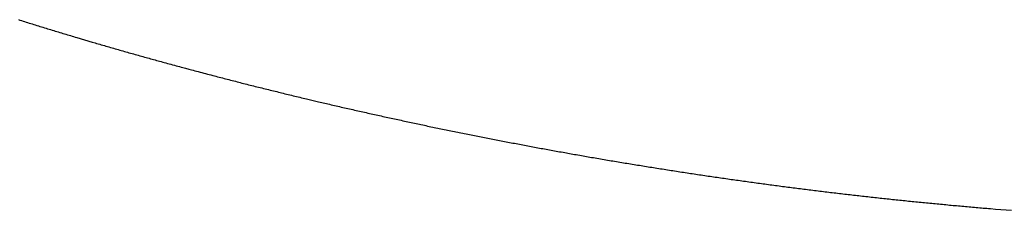
# Model space of a CAD drawing. Units: millimetres. Extents: x 1815 to 3015, y 535 to 2257.
# Drawn here: x 2529 to 2529, y 1425 to 1425 of the extents above; entities that cross this region are included whole.
import ezdxf

# ---------------------------------------------------------------- set-up
doc = ezdxf.new("R2010")
doc.units = ezdxf.units.MM
doc.layers.add('繪圖線', color=7, linetype='Continuous')

# ---------------------------------------------------------------- blocks, each defined once
blk = doc.blocks.new('A$C075A48BE')
at = {"layer": '繪圖線', "color": 7, "linetype": 'Continuous'}
for p, q in [((713.89779, 890.26154), (713.89856, 890.26129)), ((713.89856, 890.26129), (713.89934, 890.26105)), ((713.89934, 890.26105), (713.90011, 890.26081)), ((713.90011, 890.26081), (713.90089, 890.26056)), ((713.90089, 890.26056), (713.90166, 890.26032)), ((713.90166, 890.26032), (713.90243, 890.26008)), ((713.90243, 890.26008), (713.90321, 890.25984)), ((713.90321, 890.25984), (713.90398, 890.2596)), ((713.90398, 890.2596), (713.90476, 890.25935)), ((713.90476, 890.25935), (713.90553, 890.25911)), ((713.90553, 890.25911), (713.90631, 890.25887)), ((713.90631, 890.25887), (713.90708, 890.25863)), ((713.90708, 890.25863), (713.90786, 890.25839)), ((713.90786, 890.25839), (713.90863, 890.25815)), ((713.90863, 890.25815), (713.90941, 890.25791)), ((713.90941, 890.25791), (713.91018, 890.25768)), ((713.91018, 890.25768), (713.91096, 890.25744)), ((713.91096, 890.25744), (713.91174, 890.2572)), ((713.91174, 890.2572), (713.91251, 890.25696)), ((713.91251, 890.25696), (713.91329, 890.25672)), ((713.91329, 890.25672), (713.91406, 890.25649)), ((713.91406, 890.25649), (713.91484, 890.25625)), ((713.91484, 890.25625), (713.91562, 890.25601)), ((713.91562, 890.25601), (713.91639, 890.25578)), ((713.91639, 890.25578), (713.91717, 890.25554)), ((713.91717, 890.25554), (713.91794, 890.2553)), ((713.91794, 890.2553), (713.91872, 890.25507)), ((713.91872, 890.25507), (713.9195, 890.25483)), ((713.9195, 890.25483), (713.92027, 890.2546)), ((713.92027, 890.2546), (713.92105, 890.25437)), ((713.92105, 890.25437), (713.92183, 890.25413)), ((713.92183, 890.25413), (713.9226, 890.2539)), ((713.9226, 890.2539), (713.92338, 890.25366)), ((713.92338, 890.25366), (713.92416, 890.25343)), ((713.92416, 890.25343), (713.92494, 890.2532)), ((713.92494, 890.2532), (713.92571, 890.25297)), ((713.92571, 890.25297), (713.92649, 890.25273)), ((713.92649, 890.25273), (713.92727, 890.2525)), ((713.92727, 890.2525), (713.93515, 890.25017)), ((713.93515, 890.25017), (713.93661, 890.24974)), ((713.93661, 890.24974), (713.93738, 890.24952)), ((713.93738, 890.24952), (713.93816, 890.24929)), ((713.93816, 890.24929), (713.93894, 890.24906)), ((713.93894, 890.24906), (713.93972, 890.24883)), ((713.93972, 890.24883), (713.9405, 890.24861)), ((713.9405, 890.24861), (713.94128, 890.24838)), ((713.94128, 890.24838), (713.94206, 890.24815)), ((713.94206, 890.24815), (713.94284, 890.24793)), ((713.94284, 890.24793), (713.94362, 890.2477)), ((713.94362, 890.2477), (713.9444, 890.24748)), ((713.9444, 890.24748), (713.94518, 890.24725)), ((713.94518, 890.24725), (713.94596, 890.24703)), ((713.94596, 890.24703), (713.94673, 890.24681)), ((713.94673, 890.24681), (713.94751, 890.24658)), ((713.94751, 890.24658), (713.94829, 890.24636)), ((713.94829, 890.24636), (713.94907, 890.24614)), ((713.94907, 890.24614), (713.94985, 890.24591)), ((713.94985, 890.24591), (713.95062, 890.24569)), ((713.95062, 890.24569), (713.9514, 890.24547)), ((713.9514, 890.24547), (713.95218, 890.24525)), ((713.95218, 890.24525), (713.95297, 890.24503)), ((713.95297, 890.24503), (713.95375, 890.2448)), ((713.95375, 890.2448), (713.95453, 890.24458)), ((713.95453, 890.24458), (713.95532, 890.24436)), ((713.95532, 890.24436), (713.95611, 890.24414)), ((713.95611, 890.24414), (713.95689, 890.24391)), ((713.95689, 890.24391), (713.95768, 890.24369)), ((713.95768, 890.24369), (713.95847, 890.24347)), ((713.95847, 890.24347), (713.95926, 890.24325)), ((713.95926, 890.24325), (713.96004, 890.24303)), ((713.96004, 890.24303), (713.96083, 890.24281)), ((713.96083, 890.24281), (713.96161, 890.24259)), ((713.96161, 890.24259), (713.96239, 890.24238)), ((713.96239, 890.24238), (713.96316, 890.24216)), ((713.96316, 890.24216), (713.96393, 890.24195)), ((713.96393, 890.24195), (713.96469, 890.24173)), ((713.96469, 890.24173), (713.96545, 890.24152)), ((713.96545, 890.24152), (713.96621, 890.24131)), ((713.96621, 890.24131), (713.96696, 890.2411)), ((713.96696, 890.2411), (713.96772, 890.24089)), ((713.96772, 890.24089), (713.96848, 890.24069)), ((713.96848, 890.24069), (713.96924, 890.24047)), ((713.96924, 890.24047), (713.97001, 890.24026)), ((713.97001, 890.24026), (713.9708, 890.24005)), ((713.9708, 890.24005), (713.97159, 890.23983)), ((713.97159, 890.23983), (713.9724, 890.23961)), ((713.9724, 890.23961), (713.97323, 890.23938)), ((713.97323, 890.23938), (713.97408, 890.23915)), ((713.97408, 890.23915), (713.97495, 890.23891)), ((713.97495, 890.23891), (713.97583, 890.23867)), ((713.97583, 890.23867), (713.97672, 890.23843)), ((713.97672, 890.23843), (713.97761, 890.23819)), ((713.97761, 890.23819), (713.97848, 890.23796)), ((713.97848, 890.23796), (713.97933, 890.23773)), ((713.97933, 890.23773), (713.98015, 890.23751)), ((713.98015, 890.23751), (713.98093, 890.2373)), ((713.98093, 890.2373), (713.98166, 890.2371)), ((713.98166, 890.2371), (713.98234, 890.23692)), ((713.98234, 890.23692), (713.98295, 890.23675)), ((713.98295, 890.23675), (713.98348, 890.23661)), ((713.98348, 890.23661), (713.98405, 890.23646)), ((713.98405, 890.23646), (713.9847, 890.23628)), ((713.9847, 890.23628), (713.98542, 890.23609)), ((713.98542, 890.23609), (713.9862, 890.23588)), ((713.9862, 890.23588), (713.98703, 890.23566)), ((713.98703, 890.23566), (713.9879, 890.23543)), ((713.9879, 890.23543), (713.9888, 890.23519)), ((713.9888, 890.23519), (713.98973, 890.23495)), ((713.98973, 890.23495), (713.99067, 890.2347)), ((713.99067, 890.2347), (713.99161, 890.23445)), ((713.99161, 890.23445), (713.99255, 890.2342)), ((713.99255, 890.2342), (713.99347, 890.23396)), ((713.99347, 890.23396), (713.99438, 890.23372)), ((713.99438, 890.23372), (713.99526, 890.23349)), ((713.99526, 890.23349), (713.99612, 890.23326)), ((713.99612, 890.23326), (713.99697, 890.23304)), ((713.99697, 890.23304), (713.9978, 890.23282)), ((713.9978, 890.23282), (713.99863, 890.2326)), ((713.99863, 890.2326), (713.99944, 890.23239)), ((713.99944, 890.23239), (714.00025, 890.23218)), ((714.00025, 890.23218), (714.00106, 890.23197)), ((714.00106, 890.23197), (714.00186, 890.23177)), ((714.00186, 890.23177), (714.00267, 890.23156)), ((714.00267, 890.23156), (714.00348, 890.23135)), ((714.00348, 890.23135), (714.00429, 890.23114)), ((714.00429, 890.23114), (714.00511, 890.23093)), ((714.00511, 890.23093), (714.00594, 890.23072)), ((714.00594, 890.23072), (714.00677, 890.2305)), ((714.00677, 890.2305), (714.0076, 890.23029)), ((714.0076, 890.23029), (714.00844, 890.23008)), ((714.00844, 890.23008), (714.00928, 890.22986)), ((714.00928, 890.22986), (714.01012, 890.22965)), ((714.01012, 890.22965), (714.01096, 890.22943)), ((714.01096, 890.22943), (714.01181, 890.22922)), ((714.01181, 890.22922), (714.01265, 890.229)), ((714.01265, 890.229), (714.01349, 890.22879)), ((714.01349, 890.22879), (714.01433, 890.22858)), ((714.01433, 890.22858), (714.01517, 890.22837)), ((714.01517, 890.22837), (714.01601, 890.22816)), ((714.01601, 890.22816), (714.01684, 890.22794)), ((714.01684, 890.22794), (714.01768, 890.22773)), ((714.01768, 890.22773), (714.01851, 890.22753)), ((714.01851, 890.22753), (714.01935, 890.22732)), ((714.01935, 890.22732), (714.02018, 890.22711)), ((714.02018, 890.22711), (714.02101, 890.2269)), ((714.02101, 890.2269), (714.02185, 890.22669)), ((714.02185, 890.22669), (714.02268, 890.22648)), ((714.02268, 890.22648), (714.02352, 890.22628)), ((714.02352, 890.22628), (714.02435, 890.22607)), ((714.02435, 890.22607), (714.02519, 890.22586)), ((714.02519, 890.22586), (714.02602, 890.22566)), ((714.02602, 890.22566), (714.02686, 890.22545)), ((714.02686, 890.22545), (714.02769, 890.22524)), ((714.02769, 890.22524), (714.02853, 890.22504)), ((714.02853, 890.22504), (714.02937, 890.22483)), ((714.02937, 890.22483), (714.03021, 890.22463)), ((714.03021, 890.22463), (714.03104, 890.22442)), ((714.03104, 890.22442), (714.03188, 890.22422)), ((714.03188, 890.22422), (714.03272, 890.22401)), ((714.03272, 890.22401), (714.03355, 890.22381)), ((714.03355, 890.22381), (714.03439, 890.22361)), ((714.03439, 890.22361), (714.03523, 890.2234)), ((714.03523, 890.2234), (714.03607, 890.2232)), ((714.03607, 890.2232), (714.0369, 890.223)), ((714.0369, 890.223), (714.03774, 890.2228)), ((714.03774, 890.2228), (714.03858, 890.22259)), ((714.03858, 890.22259), (714.03942, 890.22239)), ((714.03942, 890.22239), (714.04025, 890.22219)), ((714.04025, 890.22219), (714.04109, 890.22199)), ((714.04109, 890.22199), (714.04193, 890.22179)), ((714.04193, 890.22179), (714.04277, 890.22159)), ((714.04277, 890.22159), (714.0436, 890.22139)), ((714.0436, 890.22139), (714.04963, 890.21996)), ((714.04963, 890.21996), (714.05367, 890.21901)), ((714.05367, 890.21901), (714.0545, 890.21882)), ((714.0545, 890.21882), (714.05534, 890.21862)), ((714.05534, 890.21862), (714.05618, 890.21843)), ((714.05618, 890.21843), (714.05702, 890.21823)), ((714.05702, 890.21823), (714.05786, 890.21804)), ((714.05786, 890.21804), (714.0587, 890.21784)), ((714.0587, 890.21784), (714.05954, 890.21765)), ((714.05954, 890.21765), (714.06038, 890.21745)), ((714.06038, 890.21745), (714.06122, 890.21726)), ((714.06122, 890.21726), (714.06206, 890.21707)), ((714.06206, 890.21707), (714.0629, 890.21687)), ((714.0629, 890.21687), (714.06374, 890.21668)), ((714.06374, 890.21668), (714.06458, 890.21649)), ((714.06458, 890.21649), (714.06542, 890.2163)), ((714.06542, 890.2163), (714.06626, 890.21611)), ((714.06626, 890.21611), (714.0671, 890.21592)), ((714.0671, 890.21592), (714.06794, 890.21572)), ((714.06794, 890.21572), (714.06878, 890.21553)), ((714.06878, 890.21553), (714.06962, 890.21534)), ((714.06962, 890.21534), (714.07046, 890.21515)), ((714.07046, 890.21515), (714.0713, 890.21496)), ((714.0713, 890.21496), (714.07214, 890.21477)), ((714.07214, 890.21477), (714.07298, 890.21459)), ((714.07298, 890.21459), (714.07382, 890.2144)), ((714.07382, 890.2144), (714.07466, 890.21421)), ((714.07466, 890.21421), (714.0755, 890.21402)), ((714.0755, 890.21402), (714.07634, 890.21383)), ((714.07634, 890.21383), (714.07718, 890.21364)), ((714.07718, 890.21364), (714.07803, 890.21346)), ((714.07803, 890.21346), (714.07887, 890.21327)), ((714.07887, 890.21327), (714.07971, 890.21308)), ((714.07971, 890.21308), (714.08055, 890.2129)), ((714.08055, 890.2129), (714.08139, 890.21271)), ((714.08139, 890.21271), (714.08223, 890.21253)), ((714.08223, 890.21253), (714.08307, 890.21234)), ((714.08307, 890.21234), (714.08391, 890.21216)), ((714.08391, 890.21216), (714.08476, 890.21197)), ((714.08476, 890.21197), (714.0856, 890.21179)), ((714.0856, 890.21179), (714.08644, 890.2116)), ((714.08644, 890.2116), (714.08728, 890.21142)), ((714.08728, 890.21142), (714.08812, 890.21124)), ((714.08812, 890.21124), (714.08896, 890.21105)), ((714.08896, 890.21105), (714.08981, 890.21087)), ((714.08981, 890.21087), (714.09065, 890.21069)), ((714.09065, 890.21069), (714.09149, 890.21051)), ((714.09149, 890.21051), (714.09233, 890.21032)), ((714.09233, 890.21032), (714.09318, 890.21014)), ((714.09318, 890.21014), (714.09402, 890.20996)), ((714.09402, 890.20996), (714.09486, 890.20978)), ((714.09486, 890.20978), (714.0957, 890.2096)), ((714.0957, 890.2096), (714.09655, 890.20942)), ((714.09655, 890.20942), (714.09739, 890.20924)), ((714.09739, 890.20924), (714.09823, 890.20906)), ((714.09823, 890.20906), (714.09907, 890.20888)), ((714.09907, 890.20888), (714.09992, 890.2087)), ((714.09992, 890.2087), (714.10076, 890.20852)), ((714.10076, 890.20852), (714.1016, 890.20834)), ((714.1016, 890.20834), (714.10245, 890.20817)), ((714.10245, 890.20817), (714.10329, 890.20799)), ((714.10329, 890.20799), (714.10413, 890.20781)), ((714.10413, 890.20781), (714.10497, 890.20763)), ((714.10497, 890.20763), (714.10582, 890.20746)), ((714.10582, 890.20746), (714.10666, 890.20728)), ((714.10666, 890.20728), (714.10751, 890.2071)), ((714.10751, 890.2071), (714.10835, 890.20693)), ((714.10835, 890.20693), (714.10919, 890.20675)), ((714.10919, 890.20675), (714.11004, 890.20658)), ((714.11004, 890.20658), (714.11088, 890.2064)), ((714.11088, 890.2064), (714.11172, 890.20623)), ((714.11172, 890.20623), (714.11257, 890.20605)), ((714.11257, 890.20605), (714.11341, 890.20588)), ((714.11341, 890.20588), (714.11426, 890.20571)), ((714.11426, 890.20571), (714.1151, 890.20553)), ((714.1151, 890.20553), (714.11594, 890.20536)), ((714.11594, 890.20536), (714.11679, 890.20519)), ((714.11679, 890.20519), (714.11763, 890.20501)), ((714.11763, 890.20501), (714.11848, 890.20484)), ((714.11848, 890.20484), (714.11932, 890.20467)), ((714.11932, 890.20467), (714.12017, 890.2045)), ((714.12017, 890.2045), (714.12101, 890.20433)), ((714.12101, 890.20433), (714.12185, 890.20416)), ((714.12185, 890.20416), (714.1227, 890.20399)), ((714.1227, 890.20399), (714.12354, 890.20382)), ((714.12354, 890.20382), (714.12439, 890.20365)), ((714.12439, 890.20365), (714.12523, 890.20348)), ((714.12523, 890.20348), (714.12608, 890.20331)), ((714.12608, 890.20331), (714.12692, 890.20314)), ((714.12692, 890.20314), (714.12777, 890.20297)), ((714.12777, 890.20297), (714.12861, 890.2028)), ((714.12861, 890.2028), (714.12946, 890.20263)), ((714.12946, 890.20263), (714.1303, 890.20246)), ((714.1303, 890.20246), (714.13115, 890.2023)), ((714.13115, 890.2023), (714.13199, 890.20213)), ((714.13199, 890.20213), (714.13284, 890.20196)), ((714.13284, 890.20196), (714.13369, 890.20179)), ((714.13369, 890.20179), (714.13453, 890.20163)), ((714.13453, 890.20163), (714.13538, 890.20146)), ((714.13538, 890.20146), (714.13622, 890.2013)), ((714.13622, 890.2013), (714.13707, 890.20113)), ((714.13707, 890.20113), (714.13791, 890.20097)), ((714.13791, 890.20097), (714.13876, 890.2008)), ((714.13876, 890.2008), (714.13961, 890.20064)), ((714.13961, 890.20064), (714.14045, 890.20047)), ((714.14045, 890.20047), (714.1413, 890.20031)), ((714.1413, 890.20031), (714.14214, 890.20015)), ((714.14214, 890.20015), (714.14299, 890.19998)), ((714.14299, 890.19998), (714.14384, 890.19982)), ((714.14384, 890.19982), (714.14468, 890.19966)), ((714.14468, 890.19966), (714.14553, 890.19949)), ((714.14553, 890.19949), (714.14638, 890.19933)), ((714.14638, 890.19933), (714.14722, 890.19917)), ((714.14722, 890.19917), (714.14807, 890.19901)), ((714.14807, 890.19901), (714.14892, 890.19885)), ((714.14892, 890.19885), (714.14976, 890.19869)), ((714.14976, 890.19869), (714.15061, 890.19853)), ((714.15061, 890.19853), (714.15146, 890.19837)), ((714.15146, 890.19837), (714.1523, 890.19821)), ((714.1523, 890.19821), (714.15315, 890.19805)), ((714.15315, 890.19805), (714.154, 890.19789)), ((714.154, 890.19789), (714.15484, 890.19773)), ((714.15484, 890.19773), (714.15569, 890.19757)), ((714.15569, 890.19757), (714.15654, 890.19741)), ((714.15654, 890.19741), (714.15738, 890.19725)), ((714.15738, 890.19725), (714.15823, 890.1971)), ((714.15823, 890.1971), (714.15908, 890.19694)), ((714.15908, 890.19694), (714.15992, 890.19678)), ((714.15992, 890.19678), (714.16077, 890.19662)), ((714.16077, 890.19662), (714.16162, 890.19647)), ((714.16162, 890.19647), (714.16247, 890.19631)), ((714.16247, 890.19631), (714.16331, 890.19616)), ((714.16331, 890.19616), (714.16416, 890.196)), ((714.16416, 890.196), (714.16501, 890.19584)), ((714.16501, 890.19584), (714.16586, 890.19569)), ((714.16586, 890.19569), (714.16671, 890.19553)), ((714.16671, 890.19553), (714.16756, 890.19538)), ((714.16756, 890.19538), (714.16841, 890.19522)), ((714.16841, 890.19522), (714.16926, 890.19507)), ((714.16926, 890.19507), (714.17011, 890.19492)), ((714.17011, 890.19492), (714.17096, 890.19476)), ((714.17096, 890.19476), (714.17181, 890.19461)), ((714.17181, 890.19461), (714.17265, 890.19446)), ((714.17265, 890.19446), (714.1735, 890.19431)), ((714.1735, 890.19431), (714.17435, 890.19415)), ((714.17435, 890.19415), (714.17519, 890.194)), ((714.17519, 890.194), (714.17603, 890.19385)), ((714.17603, 890.19385), (714.17687, 890.1937)), ((714.17687, 890.1937), (714.17771, 890.19355)), ((714.17771, 890.19355), (714.17855, 890.1934)), ((714.17855, 890.1934), (714.1794, 890.19326)), ((714.1794, 890.19326), (714.18024, 890.19311)), ((714.18024, 890.19311), (714.18109, 890.19296)), ((714.18109, 890.19296), (714.18194, 890.19281)), ((714.18194, 890.19281), (714.18279, 890.19266)), ((714.18279, 890.19266), (714.18364, 890.19251)), ((714.18364, 890.19251), (714.18451, 890.19236)), ((714.18451, 890.19236), (714.18537, 890.19221)), ((714.18537, 890.19221), (714.18625, 890.19206)), ((714.18625, 890.19206), (714.18713, 890.1919)), ((714.18713, 890.1919), (714.18801, 890.19175)), ((714.18801, 890.19175), (714.1889, 890.1916)), ((714.1889, 890.1916), (714.18979, 890.19144)), ((714.18979, 890.19144), (714.19069, 890.19129)), ((714.19069, 890.19129), (714.19158, 890.19113)), ((714.19158, 890.19113), (714.19248, 890.19098)), ((714.19248, 890.19098), (714.19338, 890.19083)), ((714.19338, 890.19083), (714.19428, 890.19067)), ((714.19428, 890.19067), (714.19518, 890.19052)), ((714.19518, 890.19052), (714.19608, 890.19037)), ((714.19608, 890.19037), (714.19698, 890.19022)), ((714.19698, 890.19022), (714.19787, 890.19006)), ((714.19787, 890.19006), (714.19877, 890.18991)), ((714.19877, 890.18991), (714.19966, 890.18976)), ((714.19966, 890.18976), (714.20055, 890.18961)), ((714.20055, 890.18961), (714.20145, 890.18946)), ((714.20145, 890.18946), (714.20234, 890.18931)), ((714.20234, 890.18931), (714.20323, 890.18917)), ((714.20323, 890.18917), (714.20412, 890.18902)), ((714.20412, 890.18902), (714.20501, 890.18887)), ((714.20501, 890.18887), (714.2059, 890.18872)), ((714.2059, 890.18872), (714.20679, 890.18858)), ((714.20679, 890.18858), (714.20769, 890.18843)), ((714.20769, 890.18843), (714.20858, 890.18828)), ((714.20858, 890.18828), (714.20947, 890.18814)), ((714.20947, 890.18814), (714.21036, 890.18799)), ((714.21036, 890.18799), (714.21126, 890.18784)), ((714.21126, 890.18784), (714.21215, 890.1877)), ((714.21215, 890.1877), (714.21304, 890.18755)), ((714.21304, 890.18755), (714.21394, 890.18741)), ((714.21394, 890.18741), (714.21483, 890.18726)), ((714.21483, 890.18726), (714.21573, 890.18712)), ((714.21573, 890.18712), (714.21662, 890.18698)), ((714.21662, 890.18698), (714.21752, 890.18683)), ((714.21752, 890.18683), (714.21841, 890.18669)), ((714.21841, 890.18669), (714.2193, 890.18655)), ((714.2193, 890.18655), (714.2202, 890.1864)), ((714.2202, 890.1864), (714.22109, 890.18626)), ((714.22109, 890.18626), (714.22199, 890.18612)), ((714.22199, 890.18612), (714.22288, 890.18598)), ((714.22288, 890.18598), (714.22377, 890.18584)), ((714.22377, 890.18584), (714.22467, 890.1857)), ((714.22467, 890.1857), (714.22556, 890.18556)), ((714.22556, 890.18556), (714.22646, 890.18542)), ((714.22646, 890.18542), (714.22735, 890.18528)), ((714.22735, 890.18528), (714.22825, 890.18514)), ((714.22825, 890.18514), (714.22914, 890.185)), ((714.22914, 890.185), (714.23003, 890.18486)), ((714.23003, 890.18486), (714.23093, 890.18472)), ((714.23093, 890.18472), (714.23182, 890.18458)), ((714.23182, 890.18458), (714.23272, 890.18445)), ((714.23272, 890.18445), (714.23361, 890.18431)), ((714.23361, 890.18431), (714.23451, 890.18417)), ((714.23451, 890.18417), (714.2354, 890.18404)), ((714.2354, 890.18404), (714.2363, 890.1839)), ((714.2363, 890.1839), (714.23719, 890.18376)), ((714.23719, 890.18376), (714.23809, 890.18363)), ((714.23809, 890.18363), (714.23898, 890.18349)), ((714.23898, 890.18349), (714.23988, 890.18336)), ((714.23988, 890.18336), (714.24077, 890.18322)), ((714.24077, 890.18322), (714.24167, 890.18309)), ((714.24167, 890.18309), (714.24256, 890.18295)), ((714.24256, 890.18295), (714.24346, 890.18282)), ((714.24346, 890.18282), (714.24435, 890.18269)), ((714.24435, 890.18269), (714.24525, 890.18256)), ((714.24525, 890.18256), (714.24614, 890.18242)), ((714.24614, 890.18242), (714.24704, 890.18229)), ((714.24704, 890.18229), (714.24794, 890.18216)), ((714.24794, 890.18216), (714.24883, 890.18203)), ((714.24883, 890.18203), (714.24973, 890.1819)), ((714.24973, 890.1819), (714.25062, 890.18177)), ((714.25062, 890.18177), (714.25152, 890.18164)), ((714.25152, 890.18164), (714.25241, 890.18151)), ((714.25241, 890.18151), (714.25331, 890.18138)), ((714.25331, 890.18138), (714.25421, 890.18125)), ((714.25421, 890.18125), (714.2551, 890.18112)), ((714.2551, 890.18112), (714.256, 890.18099)), ((714.256, 890.18099), (714.25689, 890.18086)), ((714.25689, 890.18086), (714.25779, 890.18073)), ((714.25779, 890.18073), (714.25869, 890.1806)), ((714.25869, 890.1806), (714.25958, 890.18048)), ((714.25958, 890.18048), (714.26048, 890.18035)), ((714.26048, 890.18035), (714.26137, 890.18022)), ((714.26137, 890.18022), (714.26227, 890.1801)), ((714.26227, 890.1801), (714.26317, 890.17997)), ((714.26317, 890.17997), (714.26406, 890.17985)), ((714.26406, 890.17985), (714.26496, 890.17972)), ((714.26496, 890.17972), (714.26586, 890.1796)), ((714.26586, 890.1796), (714.26675, 890.17947)), ((714.26675, 890.17947), (714.26765, 890.17935)), ((714.26765, 890.17935), (714.26855, 890.17922)), ((714.26855, 890.17922), (714.26944, 890.1791)), ((714.26944, 890.1791), (714.27034, 890.17898)), ((714.27034, 890.17898), (714.27124, 890.17885)), ((714.27124, 890.17885), (714.27213, 890.17873)), ((714.27213, 890.17873), (714.27303, 890.17861)), ((714.27303, 890.17861), (714.27393, 890.17849)), ((714.27393, 890.17849), (714.27482, 890.17837)), ((714.27482, 890.17837), (714.27572, 890.17824)), ((714.27572, 890.17824), (714.27662, 890.17812)), ((714.27662, 890.17812), (714.27751, 890.178)), ((714.27751, 890.178), (714.27841, 890.17788)), ((714.27841, 890.17788), (714.27931, 890.17776)), ((714.27931, 890.17776), (714.28021, 890.17764)), ((714.28021, 890.17764), (714.2811, 890.17753)), ((714.2811, 890.17753), (714.282, 890.17741)), ((714.282, 890.17741), (714.2829, 890.17729)), ((714.2829, 890.17729), (714.28379, 890.17717)), ((714.28379, 890.17717), (714.28469, 890.17705)), ((714.28469, 890.17705), (714.28559, 890.17694)), ((714.28559, 890.17694), (714.28649, 890.17682)), ((714.28649, 890.17682), (714.28738, 890.1767)), ((714.28738, 890.1767), (714.28828, 890.17659)), ((714.28828, 890.17659), (714.28918, 890.17647)), ((714.28918, 890.17647), (714.29008, 890.17636)), ((714.29008, 890.17636), (714.29097, 890.17624)), ((714.29097, 890.17624), (714.29187, 890.17613)), ((714.29187, 890.17613), (714.29277, 890.17601)), ((714.29277, 890.17601), (714.29367, 890.1759)), ((714.29367, 890.1759), (714.29457, 890.17578)), ((714.29457, 890.17578), (714.29546, 890.17567)), ((714.29546, 890.17567), (714.29636, 890.17556)), ((714.29636, 890.17556), (714.29726, 890.17544)), ((714.29726, 890.17544), (714.29816, 890.17533)), ((714.29816, 890.17533), (714.29906, 890.17522)), ((714.29906, 890.17522), (714.29995, 890.17511)), ((714.29995, 890.17511), (714.30085, 890.175)), ((714.30085, 890.175), (714.30175, 890.17489)), ((714.30175, 890.17489), (714.30265, 890.17478)), ((714.30265, 890.17478), (714.30355, 890.17467)), ((714.30355, 890.17467), (714.30444, 890.17456)), ((714.30444, 890.17456), (714.30534, 890.17445)), ((714.30534, 890.17445), (714.30624, 890.17434)), ((714.30624, 890.17434), (714.30714, 890.17423)), ((714.30714, 890.17423), (714.30804, 890.17412)), ((714.30804, 890.17412), (714.30894, 890.17401)), ((714.30894, 890.17401), (714.30983, 890.1739)), ((714.30983, 890.1739), (714.31073, 890.1738)), ((714.31073, 890.1738), (714.31163, 890.17369)), ((714.31163, 890.17369), (714.31253, 890.17358)), ((714.31253, 890.17358), (714.31343, 890.17348)), ((714.31343, 890.17348), (714.31433, 890.17337)), ((714.31433, 890.17337), (714.31523, 890.17327)), ((714.31523, 890.17327), (714.31612, 890.17316)), ((714.31612, 890.17316), (714.31702, 890.17306)), ((714.31702, 890.17306), (714.31792, 890.17295)), ((714.31792, 890.17295), (714.31882, 890.17285)), ((714.31882, 890.17285), (714.31972, 890.17274)), ((714.31972, 890.17274), (714.32062, 890.17264)), ((714.32062, 890.17264), (714.32152, 890.17254)), ((714.32152, 890.17254), (714.32242, 890.17243)), ((714.32242, 890.17243), (714.32331, 890.17233)), ((714.32331, 890.17233), (714.32421, 890.17223)), ((714.32421, 890.17223), (714.32511, 890.17213)), ((714.32511, 890.17213), (714.32601, 890.17203)), ((714.32601, 890.17203), (714.32691, 890.17193)), ((714.32691, 890.17193), (714.32781, 890.17182)), ((714.32781, 890.17182), (714.32871, 890.17172)), ((714.32871, 890.17172), (714.32961, 890.17162)), ((714.32961, 890.17162), (714.33051, 890.17152)), ((714.33051, 890.17152), (714.33141, 890.17143)), ((714.33141, 890.17143), (714.33231, 890.17133)), ((714.33231, 890.17133), (714.33321, 890.17123)), ((714.33321, 890.17123), (714.3341, 890.17113)), ((714.3341, 890.17113), (714.335, 890.17103)), ((714.335, 890.17103), (714.3359, 890.17094)), ((714.3359, 890.17094), (714.3368, 890.17084)), ((714.3368, 890.17084), (714.3377, 890.17074)), ((714.3377, 890.17074), (714.3386, 890.17065)), ((714.3386, 890.17065), (714.3395, 890.17055)), ((714.3395, 890.17055), (714.3404, 890.17045)), ((714.3404, 890.17045), (714.3413, 890.17036)), ((714.3413, 890.17036), (714.3422, 890.17026)), ((714.3422, 890.17026), (714.3431, 890.17017)), ((714.3431, 890.17017), (714.344, 890.17008)), ((714.344, 890.17008), (714.3449, 890.16998)), ((714.3449, 890.16998), (714.3458, 890.16989)), ((714.3458, 890.16989), (714.3467, 890.1698)), ((714.3467, 890.1698), (714.3476, 890.1697)), ((714.3476, 890.1697), (714.3485, 890.16961)), ((714.3485, 890.16961), (714.3494, 890.16952)), ((714.3494, 890.16952), (714.3503, 890.16943)), ((714.3503, 890.16943), (714.3512, 890.16934)), ((714.3512, 890.16934), (714.3521, 890.16924)), ((714.3521, 890.16924), (714.353, 890.16915)), ((714.353, 890.16915), (714.3539, 890.16906)), ((714.3539, 890.16906), (714.3548, 890.16897)), ((714.3548, 890.16897), (714.3557, 890.16888)), ((714.3557, 890.16888), (714.3566, 890.1688)), ((714.3566, 890.1688), (714.3575, 890.16871)), ((714.3575, 890.16871), (714.3584, 890.16862)), ((714.3584, 890.16862), (714.3593, 890.16853)), ((714.3593, 890.16853), (714.3602, 890.16844)), ((714.3602, 890.16844), (714.3611, 890.16836)), ((714.3611, 890.16836), (714.362, 890.16827)), ((714.362, 890.16827), (714.3629, 890.16818)), ((714.3629, 890.16818), (714.3638, 890.1681)), ((714.3638, 890.1681), (714.3647, 890.16801)), ((714.3647, 890.16801), (714.3656, 890.16793)), ((714.3656, 890.16793), (714.3665, 890.16784)), ((714.3665, 890.16784), (714.3674, 890.16776)), ((714.3674, 890.16776), (714.3683, 890.16767)), ((714.3683, 890.16767), (714.3692, 890.16759)), ((714.3692, 890.16759), (714.3701, 890.1675)), ((714.3701, 890.1675), (714.371, 890.16742)), ((714.371, 890.16742), (714.3719, 890.16734)), ((714.3719, 890.16734), (714.3728, 890.16726)), ((714.3728, 890.16726), (714.3737, 890.16717)), ((714.3737, 890.16717), (714.3746, 890.16709)), ((714.3746, 890.16709), (714.3755, 890.16701)), ((714.3755, 890.16701), (714.3764, 890.16693)), ((714.3764, 890.16693), (714.3773, 890.16685)), ((714.3773, 890.16685), (714.37821, 890.16677)), ((714.37821, 890.16677), (714.37911, 890.16669)), ((714.37911, 890.16669), (714.38001, 890.16661)), ((714.38001, 890.16661), (714.38091, 890.16653)), ((714.38091, 890.16653), (714.38181, 890.16645)), ((714.38181, 890.16645), (714.38272, 890.16637)), ((714.38272, 890.16637), (714.38362, 890.16629)), ((714.38362, 890.16629), (714.38452, 890.16621)), ((714.38452, 890.16621), (714.38542, 890.16614)), ((714.38542, 890.16614), (714.38632, 890.16606)), ((714.38632, 890.16606), (714.38722, 890.16598)), ((714.38722, 890.16598), (714.38812, 890.16591)), ((714.38812, 890.16591), (714.38902, 890.16583)), ((714.38902, 890.16583), (714.38992, 890.16576)), ((714.38992, 890.16576), (714.39257, 890.16554)), ((714.39257, 890.16554), (714.4006, 890.16489))]:
    blk.add_line(p, q, dxfattribs=at)

msp = doc.modelspace()

# ---------------------------------------------------------------- block references
msp.add_blockref('A$C075A48BE', (1815.07619, 535.12298))

doc.saveas('drawing.dxf')
